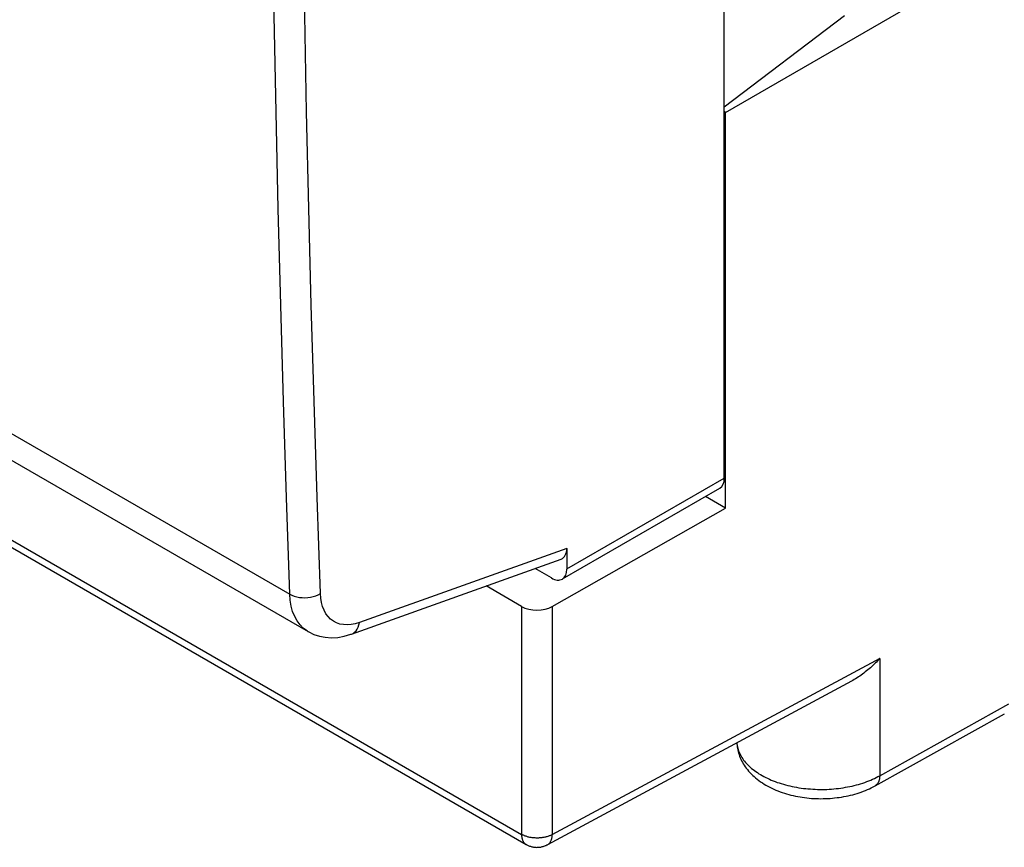
# Model space of a CAD drawing. Units: millimetres. Extents: x -45.5 to 8.6, y -5.1 to 57.1.
# Drawn here: x -29.6 to -18.4, y -5.1 to 4.3 of the extents above; entities that cross this region are included whole.
import ezdxf

# ---------------------------------------------------------------- set-up
doc = ezdxf.new("R2010")
doc.units = ezdxf.units.MM
doc.header["$LTSCALE"] = 16.335
doc.layers.get('0').update_dxf_attribs({"linetype": 'CONTINUOUS'})
doc.layers.add('DRAFT', color=7, linetype='CONTINUOUS')
doc.layers.add('RACCORDO', color=7, linetype='CONTINUOUS')

msp = doc.modelspace()

# ---------------------------------------------------------------- linework, layer by layer
at = {"color": 7, "linetype": 'CONTINUOUS'}
for p, q in [((-21.576, 3.283), (-18.986, 4.778)), ((-21.576, 3.283), (-21.591, 3.292)), ((-21.576, -1.238), (-21.576, 3.283)), ((-21.576, -1.238), (-21.806, -1.105))]:
    msp.add_line(p, q, dxfattribs=at)
at = {"layer": 'DRAFT', "color": 7, "linetype": 'CONTINUOUS'}
msp.add_line((-21.591, 3.343), (-21.591, 6.772), dxfattribs=at)
at = {"layer": 'RACCORDO', "color": 7, "linetype": 'CONTINUOUS'}
for p, q in [((-20.216, 4.386), (-21.591, 3.343)), ((-21.591, -0.896), (-21.591, 3.343)), ((-30.899, -0.022), (-26.348, -2.65)), ((-32.394, -0.153), (-23.856, -5.082)), ((-23.442, -2.049), (-21.643, -1.011)), ((-23.558, -2.362), (-21.576, -1.238)), ((-23.39, -1.699), (-23.39, -1.935)), ((-25.851, -2.678), (-23.456, -1.822)), ((-23.567, -2.037), (-23.754, -1.929)), ((-23.908, -2.362), (-24.313, -2.129)), ((-20.138, -3.217), (-23.613, -5.086)), ((-19.867, -4.412), (-18.391, -3.589))]:
    msp.add_line(p, q, dxfattribs=at)
at = {"layer": 'RACCORDO', "color": 253, "linetype": 'CONTINUOUS'}
for p, q in [((-31.105, 0.403), (-26.557, -2.223)), ((-32.215, -0.171), (-23.908, -4.968)), ((-23.39, -1.935), (-21.591, -0.896)), ((-23.39, -1.699), (-25.762, -2.547)), ((-23.908, -2.362), (-23.908, -4.968)), ((-23.558, -2.362), (-23.558, -4.969)), ((-19.815, -2.957), (-19.815, -4.298)), ((-19.815, -4.298), (-18.338, -3.474))]:
    msp.add_line(p, q, dxfattribs=at)
for points in [[(-26.557, -2.223), (-26.595, -1.123), (-26.63, -0.022), (-26.661, 1.079), (-26.689, 2.182), (-26.714, 3.286), (-26.736, 4.392), (-26.755, 5.498), (-26.77, 6.605), (-26.783, 7.713), (-26.792, 8.823), (-26.798, 9.933), (-26.801, 11.045)], [(-26.207, -2.216), (-26.245, -1.117), (-26.279, -0.017), (-26.311, 1.084), (-26.339, 2.186), (-26.364, 3.289), (-26.386, 4.394), (-26.405, 5.499), (-26.42, 6.606), (-26.432, 7.714), (-26.442, 8.823), (-26.448, 9.932), (-26.45, 11.043)], [(-26.557, -2.223), (-26.533, -2.235), (-26.506, -2.245), (-26.477, -2.253), (-26.447, -2.259), (-26.415, -2.262), (-26.383, -2.263), (-26.35, -2.261), (-26.319, -2.256), (-26.288, -2.25), (-26.259, -2.241), (-26.232, -2.23), (-26.207, -2.216)], [(-26.349, -2.649), (-26.359, -2.643), (-26.402, -2.611), (-26.44, -2.573), (-26.473, -2.528), (-26.501, -2.477), (-26.524, -2.421), (-26.541, -2.359), (-26.552, -2.293), (-26.557, -2.223)], [(-25.762, -2.547), (-25.81, -2.561), (-25.856, -2.57), (-25.9, -2.574), (-25.943, -2.571), (-25.984, -2.564), (-26.022, -2.551), (-26.058, -2.532), (-26.09, -2.508), (-26.119, -2.479), (-26.143, -2.446), (-26.165, -2.407), (-26.182, -2.365), (-26.194, -2.319), (-26.203, -2.27), (-26.207, -2.216)], [(-25.851, -2.678), (-25.834, -2.671), (-25.816, -2.658), (-25.8, -2.642), (-25.787, -2.622), (-25.775, -2.6), (-25.767, -2.574), (-25.762, -2.547)], [(-19.815, -2.957), (-23.564, -4.973), (-23.571, -4.977), (-23.579, -4.98), (-23.586, -4.983), (-23.594, -4.986), (-23.601, -4.989), (-23.609, -4.992), (-23.618, -4.994), (-23.626, -4.996), (-23.634, -4.999), (-23.643, -5.001), (-23.652, -5.002), (-23.66, -5.004), (-23.669, -5.005), (-23.678, -5.007), (-23.687, -5.008), (-23.697, -5.008), (-23.706, -5.009), (-23.715, -5.01), (-23.724, -5.01), (-23.733, -5.01), (-23.743, -5.01), (-23.752, -5.009), (-23.761, -5.009), (-23.77, -5.008), (-23.779, -5.007), (-23.788, -5.006), (-23.797, -5.005), (-23.806, -5.003), (-23.815, -5.002), (-23.824, -5), (-23.832, -4.998), (-23.841, -4.995), (-23.849, -4.993), (-23.857, -4.99), (-23.865, -4.988), (-23.873, -4.985), (-23.88, -4.982), (-23.887, -4.978), (-23.894, -4.975), (-23.901, -4.971), (-23.908, -4.968)], [(-21.448, -3.922), (-21.447, -3.937), (-21.445, -3.953), (-21.441, -3.968), (-21.438, -3.983), (-21.433, -3.999), (-21.428, -4.014), (-21.422, -4.029), (-21.415, -4.044), (-21.407, -4.059), (-21.399, -4.074), (-21.39, -4.089), (-21.381, -4.103), (-21.37, -4.118), (-21.359, -4.132), (-21.348, -4.146), (-21.335, -4.16), (-21.322, -4.174), (-21.308, -4.187), (-21.294, -4.2), (-21.279, -4.213), (-21.263, -4.226), (-21.247, -4.238), (-21.23, -4.25), (-21.213, -4.262), (-21.195, -4.274), (-21.176, -4.285), (-21.157, -4.296), (-21.138, -4.307), (-21.118, -4.317), (-21.097, -4.327), (-21.076, -4.337), (-21.054, -4.347), (-21.032, -4.356), (-21.01, -4.364), (-20.987, -4.373), (-20.964, -4.38), (-20.94, -4.388), (-20.916, -4.395), (-20.892, -4.402), (-20.867, -4.408), (-20.842, -4.414), (-20.817, -4.42), (-20.792, -4.425), (-20.766, -4.43), (-20.74, -4.434), (-20.714, -4.438), (-20.688, -4.442), (-20.661, -4.445), (-20.635, -4.447), (-20.608, -4.449), (-20.581, -4.451), (-20.554, -4.452), (-20.527, -4.453), (-20.5, -4.454), (-20.473, -4.454), (-20.446, -4.453), (-20.419, -4.453), (-20.392, -4.451), (-20.366, -4.45), (-20.339, -4.447), (-20.312, -4.445), (-20.286, -4.442), (-20.259, -4.438), (-20.233, -4.435), (-20.207, -4.43), (-20.182, -4.426), (-20.156, -4.421), (-20.131, -4.415), (-20.106, -4.409), (-20.081, -4.403), (-20.057, -4.396), (-20.033, -4.389), (-20.009, -4.381), (-19.986, -4.374), (-19.963, -4.365), (-19.94, -4.357), (-19.918, -4.348), (-19.897, -4.338), (-19.876, -4.329), (-19.855, -4.319), (-19.835, -4.308), (-19.815, -4.298)], [(-19.815, -4.298), (-19.815, -4.306), (-19.816, -4.314), (-19.816, -4.322), (-19.817, -4.329), (-19.819, -4.336), (-19.82, -4.343), (-19.822, -4.35), (-19.824, -4.357), (-19.826, -4.363), (-19.829, -4.369), (-19.832, -4.375), (-19.835, -4.381), (-19.838, -4.386), (-19.842, -4.391), (-19.846, -4.395), (-19.85, -4.399), (-19.854, -4.403), (-19.859, -4.407), (-19.864, -4.41), (-19.867, -4.412)], [(-23.908, -4.968), (-23.908, -4.975), (-23.908, -4.982), (-23.907, -4.99), (-23.906, -4.997), (-23.905, -5.003), (-23.904, -5.01), (-23.902, -5.016), (-23.9, -5.023), (-23.898, -5.029), (-23.896, -5.034), (-23.894, -5.04), (-23.891, -5.045), (-23.888, -5.05), (-23.885, -5.055), (-23.882, -5.06), (-23.878, -5.064), (-23.874, -5.068), (-23.87, -5.072), (-23.866, -5.075), (-23.862, -5.079), (-23.857, -5.081), (-23.856, -5.082)], [(-23.613, -5.086), (-23.611, -5.085), (-23.606, -5.082), (-23.602, -5.078), (-23.597, -5.075), (-23.593, -5.071), (-23.59, -5.067), (-23.586, -5.063), (-23.582, -5.058), (-23.579, -5.054), (-23.576, -5.048), (-23.573, -5.043), (-23.571, -5.037), (-23.568, -5.032), (-23.566, -5.025), (-23.564, -5.019), (-23.563, -5.013), (-23.561, -5.006), (-23.56, -4.999), (-23.559, -4.992), (-23.558, -4.984), (-23.558, -4.977), (-23.558, -4.969)]]:
    msp.add_lwpolyline(points, dxfattribs=at)
at = {"layer": 'RACCORDO', "color": 7, "linetype": 'CONTINUOUS'}
for points in [[(-26.349, -2.649), (-26.341, -2.653), (-26.283, -2.682), (-26.219, -2.702), (-26.152, -2.715), (-26.081, -2.72), (-26.009, -2.716), (-25.935, -2.703), (-25.86, -2.681), (-25.851, -2.678)], [(-19.815, -2.957), (-19.828, -2.971), (-19.84, -2.984), (-19.853, -2.998), (-19.866, -3.011), (-19.88, -3.024), (-19.894, -3.037), (-19.907, -3.05), (-19.921, -3.063), (-19.936, -3.076), (-19.95, -3.088), (-19.965, -3.1), (-19.98, -3.112), (-19.995, -3.124), (-20.01, -3.136), (-20.026, -3.147), (-20.042, -3.158), (-20.058, -3.169), (-20.074, -3.179), (-20.09, -3.189), (-20.107, -3.199), (-20.123, -3.209), (-20.138, -3.217)], [(-21.449, -3.922), (-21.448, -3.933), (-21.446, -3.95), (-21.444, -3.968), (-21.441, -3.986), (-21.438, -4.003), (-21.433, -4.021), (-21.429, -4.039), (-21.423, -4.056), (-21.417, -4.074), (-21.409, -4.092), (-21.402, -4.109), (-21.393, -4.127), (-21.384, -4.144), (-21.374, -4.162), (-21.363, -4.178), (-21.352, -4.195), (-21.34, -4.212), (-21.327, -4.228), (-21.313, -4.245), (-21.298, -4.261), (-21.283, -4.277), (-21.267, -4.293), (-21.25, -4.308), (-21.233, -4.323), (-21.215, -4.338), (-21.196, -4.352), (-21.177, -4.366), (-21.156, -4.38), (-21.136, -4.393), (-21.115, -4.406), (-21.093, -4.418), (-21.071, -4.429), (-21.048, -4.44), (-21.025, -4.451), (-21.002, -4.461), (-20.978, -4.471), (-20.954, -4.48), (-20.93, -4.489), (-20.905, -4.497), (-20.88, -4.504), (-20.855, -4.512), (-20.829, -4.518), (-20.804, -4.524), (-20.778, -4.53), (-20.752, -4.535), (-20.726, -4.54), (-20.7, -4.544), (-20.674, -4.547), (-20.647, -4.551), (-20.621, -4.553), (-20.595, -4.556), (-20.568, -4.557), (-20.542, -4.559), (-20.515, -4.559), (-20.488, -4.56), (-20.462, -4.559), (-20.435, -4.559), (-20.409, -4.558), (-20.382, -4.556), (-20.356, -4.554), (-20.33, -4.551), (-20.303, -4.548), (-20.277, -4.545), (-20.251, -4.541), (-20.225, -4.536), (-20.2, -4.532), (-20.174, -4.526), (-20.149, -4.52), (-20.124, -4.514), (-20.099, -4.507), (-20.074, -4.5), (-20.05, -4.492), (-20.026, -4.484), (-20.002, -4.475), (-19.979, -4.466), (-19.956, -4.456), (-19.933, -4.446), (-19.911, -4.435), (-19.889, -4.424), (-19.867, -4.412)], [(-23.856, -5.082), (-23.849, -5.086), (-23.841, -5.09), (-23.833, -5.094), (-23.824, -5.098), (-23.816, -5.101), (-23.807, -5.104), (-23.798, -5.106), (-23.79, -5.109), (-23.781, -5.111), (-23.772, -5.112), (-23.763, -5.114), (-23.753, -5.115), (-23.744, -5.115), (-23.735, -5.116), (-23.726, -5.115), (-23.716, -5.115), (-23.707, -5.114), (-23.698, -5.113), (-23.689, -5.112), (-23.68, -5.11), (-23.671, -5.108), (-23.662, -5.106), (-23.653, -5.103), (-23.644, -5.1), (-23.635, -5.096), (-23.626, -5.093), (-23.618, -5.088), (-23.613, -5.086)]]:
    msp.add_lwpolyline(points, dxfattribs=at)
for centre, major_axis, ratio, start_param, end_param in [((-21.768, -0.794), (-0.125, 0.217), 0.577508, -3.141595, -2.356091), ((-23.567, -1.596), (-0.123, 0.22), 0.575454, -3.237737, -2.342697), ((-23.567, -1.833), (-0.125, 0.217), 0.577508, 2.355994, 3.927095), ((-23.731, -2.259), (0.25, 0.002), 0.582403, -2.360635, -0.807292)]:
    msp.add_ellipse(centre, major_axis=major_axis, ratio=ratio, start_param=start_param, end_param=end_param, dxfattribs=at)

doc.saveas('drawing.dxf')
